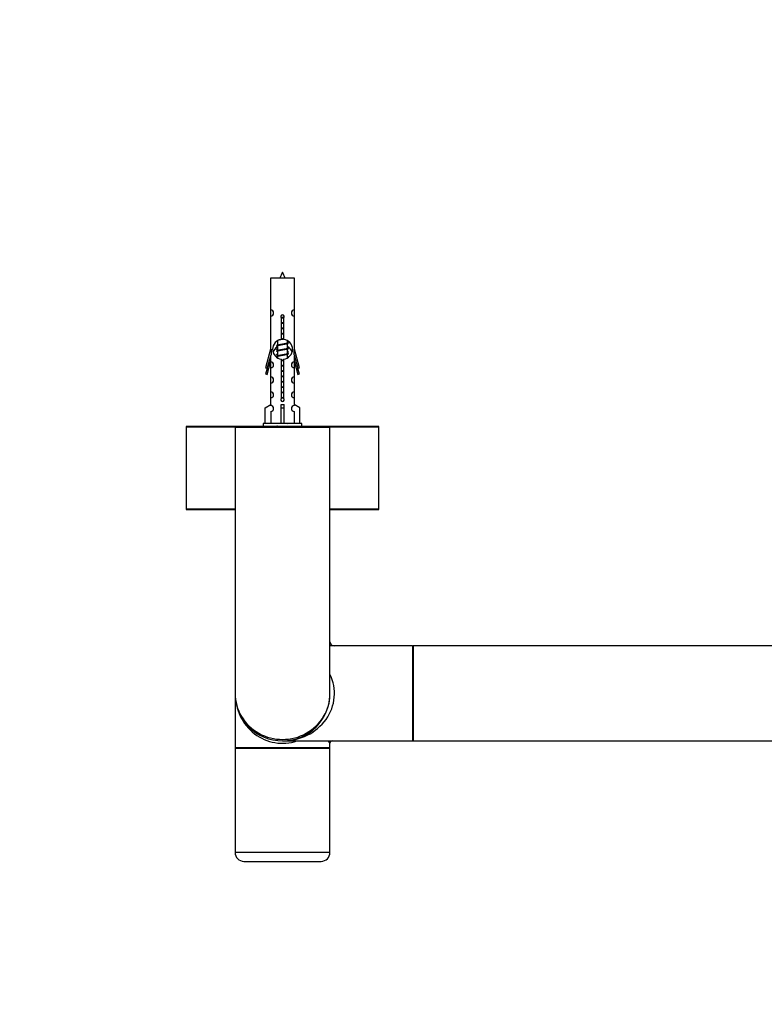
# Model space of a CAD drawing. Units: millimetres. Extents: x 0 to 1293, y 0 to 3793.
# Drawn here: x 399 to 650, y 1491 to 1823 of the extents above; entities that cross this region are included whole.
import ezdxf
from ezdxf import colors
from ezdxf.entities.mleader import LeaderData, LeaderLine
from ezdxf.math import Vec2, Vec3

# ---------------------------------------------------------------- set-up
doc = ezdxf.new("R2010")
doc.units = ezdxf.units.MM
doc.layers.add('DV5_Défaut', color=7, linetype='Continuous')
doc.layers.add('Défaut', color=7, linetype='Continuous')

# ---------------------------------------------------------------- blocks, each defined once
blk = doc.blocks.new('_DOT')
at = {"color": 0}
blk.add_line((0, 0), (-1, 0), dxfattribs=at)
at = {"color": 0, "const_width": 0.333}
blk.add_lwpolyline([(-0.1665, 0, 1), (0.1665, 0, 1)], format="xyb", close=True, dxfattribs=at)
blk = doc.blocks.new('SE4')
at = {"layer": 'DV5_Défaut', "color": 7, "linetype": 'Continuous'}
for p, q in [((491.84, 1736.03), (483.84, 1736.03)), ((483.84, 1736.03), (483.84, 1725.26)), ((491.84, 1725.26), (491.84, 1736.03)), ((483.84, 1725.26), (483.84, 1723.26)), ((483.84, 1723.26), (483.84, 1712.03)), ((491.84, 1723.26), (491.84, 1725.26)), ((491.84, 1712.03), (491.84, 1723.26)), ((487.47, 1715.38), (487.47, 1722.56)), ((488.2, 1722.56), (488.2, 1715.38)), ((486.28, 1713.5), (485.96, 1713.36)), ((486.14, 1714.93), (486.14, 1713.44)), ((486.14, 1713.13), (486.14, 1711.64)), ((489.54, 1714.28), (489.54, 1714.91)), ((489.71, 1714.26), (489.54, 1714.34)), ((489.54, 1712.48), (489.54, 1713.97)), ((483.84, 1712.03), (482.11, 1705.74)), ((482.69, 1705.58), (483.96, 1710.21)), ((483.96, 1712.03), (483.84, 1712.03)), ((483.84, 1709.75), (483.84, 1707.78)), ((483.96, 1712.03), (483.96, 1710.21)), ((486.14, 1712.24), (485.96, 1712.16)), ((486.28, 1711.7), (485.96, 1711.56)), ((486.14, 1710.44), (485.96, 1710.36)), ((486.28, 1709.9), (485.96, 1709.76)), ((486.14, 1711.33), (486.14, 1709.84)), ((486.14, 1709.53), (486.14, 1709.16)), ((489.71, 1712.46), (489.54, 1712.54)), ((489.54, 1710.68), (489.54, 1712.17)), ((489.71, 1711.26), (489.54, 1711.34)), ((489.71, 1710.66), (489.54, 1710.74)), ((489.54, 1709.18), (489.54, 1710.37)), ((489.71, 1709.46), (489.54, 1709.54)), ((491.84, 1712.03), (491.71, 1712.03)), ((491.71, 1710.21), (491.71, 1712.03)), ((491.71, 1710.21), (492.99, 1705.58)), ((493.56, 1705.74), (491.84, 1712.03)), ((491.84, 1707.78), (491.84, 1709.75)), ((482.69, 1703.58), (483.84, 1707.78)), ((483.84, 1707.75), (483.84, 1705.78)), ((487.47, 1695.51), (487.47, 1708.69)), ((488.2, 1708.69), (488.2, 1695.51)), ((491.83, 1707.78), (492.99, 1703.58)), ((491.84, 1705.78), (491.84, 1707.75)), ((482.11, 1705.74), (482.69, 1705.58)), ((482.62, 1705.6), (482.11, 1703.74)), ((482.11, 1703.74), (482.69, 1703.58)), ((483.84, 1705.78), (483.84, 1702.7)), ((483.84, 1702.7), (483.84, 1700.71)), ((491.84, 1702.7), (491.84, 1705.78)), ((491.84, 1700.71), (491.84, 1702.7)), ((492.99, 1705.58), (493.56, 1705.74)), ((492.99, 1703.58), (493.56, 1703.74)), ((493.56, 1703.74), (493.05, 1705.6)), ((483.84, 1700.71), (483.84, 1697.68)), ((491.84, 1697.68), (491.84, 1700.71)), ((483.84, 1697.68), (483.84, 1695.68)), ((491.84, 1695.68), (491.84, 1697.68)), ((481.95, 1692.36), (483.87, 1693.41)), ((483.84, 1695.68), (483.84, 1693.4)), ((483.87, 1693.41), (483.87, 1693.06)), ((487.34, 1692.36), (487.34, 1693.41)), ((488.34, 1692.36), (488.34, 1693.41)), ((493.72, 1692.36), (491.8, 1693.41)), ((491.8, 1693.41), (491.8, 1693.06)), ((491.84, 1693.4), (491.84, 1695.68)), ((481.95, 1687.03), (481.95, 1692.36)), ((483.87, 1691.06), (483.87, 1687.03)), ((487.34, 1687.03), (487.34, 1692.36)), ((487.34, 1692.36), (488.34, 1692.36)), ((488.34, 1687.03), (488.34, 1692.36)), ((491.8, 1691.06), (491.8, 1687.03)), ((493.72, 1687.03), (493.72, 1692.36)), ((494.34, 1687.03), (481.34, 1687.03)), ((481.34, 1687.03), (481.34, 1686.03)), ((494.34, 1686.03), (494.34, 1687.03)), ((455.34, 1685.93), (471.86, 1685.93)), ((455.34, 1685.93), (455.34, 1658.13)), ((472.04, 1686.03), (455.44, 1686.03)), ((471.84, 1685.83), (503.84, 1685.83)), ((471.84, 1685.83), (471.84, 1596.03)), ((503.64, 1686.03), (472.04, 1686.03)), ((520.24, 1686.03), (503.64, 1686.03)), ((503.81, 1685.93), (520.34, 1685.93)), ((503.84, 1596.03), (503.84, 1685.83)), ((520.34, 1658.13), (520.34, 1685.93)), ((471.84, 1658.13), (455.34, 1658.13)), ((455.44, 1658.03), (471.84, 1658.03)), ((520.34, 1658.13), (503.84, 1658.13)), ((503.84, 1658.03), (520.24, 1658.03)), ((531.64, 1612.03), (503.84, 1612.03)), ((531.64, 1612.03), (531.64, 1580.03)), ((531.84, 1611.93), (531.84, 1580.13)), ((531.94, 1580.03), (531.94, 1612.03)), ((911.74, 1612.03), (531.94, 1612.03)), ((471.84, 1596.03), (471.84, 1577.73)), ((487.84, 1580.03), (531.64, 1580.03)), ((503.07, 1580.03), (503.84, 1579.23)), ((531.94, 1580.03), (911.74, 1580.03)), ((503.84, 1577.73), (471.84, 1577.73)), ((503.84, 1577.43), (471.84, 1577.43)), ((471.84, 1577.43), (471.84, 1542.43)), ((472.04, 1577.53), (503.64, 1577.53)), ((475.84, 1577.53), (475.84, 1577.43)), ((499.84, 1577.43), (499.84, 1577.53)), ((503.84, 1577.73), (503.84, 1579.23)), ((503.84, 1542.43), (503.84, 1577.43)), ((503.84, 1542.43), (471.84, 1542.43)), ((474.84, 1539.43), (500.84, 1539.43))]:
    blk.add_line(p, q, dxfattribs=at)
for centre, radius, start, end in [((501.59, 1731.01), 15.45, 152.8736, 161.0269), ((474.08, 1731.01), 15.45, 18.9731, 27.1264), ((483.84, 1724.26), 1, 269.9999, 89.9999), ((487.84, 1723.03), 0.6, 307.5089, 232.4911), ((491.84, 1724.26), 1, 90.0001, 270.0001), ((487.84, 1712.03), 3.37, 96.2248, 263.7752), ((487.84, 1710.03), 3.37, 120.9736, 162.5442), ((468.35, 1673.46), 43.43, 65.8276, 66.0846), ((468.35, 1675.26), 43.43, 65.8276, 65.8413), ((487.84, 1712.03), 3.37, 276.2248, 83.7752), ((507.43, 1674.2), 43.61, 113.9637, 114.4188), ((507.43, 1673), 43.61, 113.9637, 114.2199), ((487.84, 1710.03), 3.37, 17.5312, 59.2778), ((468.35, 1672.26), 43.43, 65.8276, 66.0846), ((468.35, 1671.66), 43.43, 65.8276, 66.0846), ((468.35, 1670.46), 43.43, 65.8276, 66.0846), ((468.35, 1669.86), 43.43, 65.8276, 66.0846), ((507.43, 1672.4), 43.61, 113.9637, 114.4188), ((507.43, 1670.6), 43.61, 113.9637, 114.4188), ((507.43, 1671.2), 43.61, 113.9637, 114.2199), ((483.84, 1706.78), 1, 269.9999, 89.9999), ((491.84, 1706.78), 1, 90.0001, 270.0001), ((483.84, 1701.71), 1, 269.9999, 89.9999), ((491.84, 1701.71), 1, 90.0001, 270.0001), ((483.84, 1696.68), 1, 269.9999, 89.9999), ((491.84, 1696.68), 1, 90.0001, 270.0001), ((483.84, 1692.06), 1, 271.7978, 88.2022), ((487.84, 1695.03), 0.6, 127.5089, 52.4911), ((491.84, 1692.06), 1, 91.7978, 268.2022), ((468.35, 1646.46), 43.43, 65.8276, 66.0846), ((507.43, 1647.2), 43.61, 113.9637, 114.4188), ((455.44, 1685.93), 0.1, 90, 180), ((472.04, 1685.83), 0.2, 90, 180), ((503.64, 1685.83), 0.2, 0, 90), ((520.24, 1685.93), 0.1, 0, 90), ((455.44, 1658.13), 0.1, 180, 270), ((520.24, 1658.13), 0.1, 270, 0), ((505.34, 1613.53), 1.5, 181.7712, 268.1121), ((531.64, 1611.83), 0.2, 0, 90), ((531.94, 1611.93), 0.1, 90, 180), ((487.84, 1596.03), 16, 180, 0), ((504.64, 1579.23), 0.8, 93.36, 178.004), ((531.64, 1580.23), 0.2, 270, 0), ((531.94, 1580.13), 0.1, 180, 270), ((472.04, 1577.73), 0.2, 180, 270), ((503.64, 1577.73), 0.2, 270, 0), ((474.84, 1542.43), 3, 180, 270), ((500.84, 1542.43), 3, 270, 0)]:
    blk.add_arc(centre, radius, start, end, dxfattribs=at)
for centre, major_axis, ratio, start_param, end_param in [((487.84, 1695.6), (-4, 0), 0.550336, 1.445468, 1.696124), ((487.84, 1596.03), (-17.5, 0), 0.914286, 1.570796, 3.558648), ((487.84, 1596.03), (0, 16.8), 0.952381, 1.570796, 3.451437), ((487.84, 1596.03), (-16, 0), 0.96875, 0, 3.141593)]:
    blk.add_ellipse(centre, major_axis=major_axis, ratio=ratio, start_param=start_param, end_param=end_param, dxfattribs=at)
for points, weights, knots in [([(487.31, 1722.75), (487.57, 1722.79), (487.84, 1722.83), (488.14, 1722.88), (488.42, 1722.93)], [0.943318186377, 0.959286958519, 1, 0.954453123004, 0.939875072378], [0, 0, 0, 0.471981, 0.471981, 1, 1, 1]), ([(487.38, 1722.64), (487.61, 1722.68), (487.84, 1722.71), (488.11, 1722.74), (488.38, 1722.78)], [0.953732166592, 0.970267781525, 1, 0.964093305557, 0.947433404793], [0, 0, 0, 0.452966, 0.452966, 1, 1, 1]), ([(488.31, 1722.66), (488.08, 1722.62), (487.84, 1722.58), (487.65, 1722.55), (487.46, 1722.52)], [0.946801182202, 0.963404362606, 1, 0.97094382243, 0.954490951439], [0, 0, 0, 0.55742, 0.55742, 1, 1, 1]), ([(487.46, 1720.97), (487.65, 1721), (487.84, 1721.03), (488.02, 1721.06), (488.21, 1721.09)], [0.954711593229, 0.971138154054, 1, 0.971138154054, 0.954711593229], [0, 0, 0, 0.5, 0.5, 1, 1, 1]), ([(487.46, 1720.86), (487.65, 1720.88), (487.84, 1720.91), (488.02, 1720.93), (488.21, 1720.96)], [0.959880202632, 0.975436531063, 1, 0.975436531063, 0.959880202632], [0, 0, 0, 0.5, 0.5, 1, 1, 1]), ([(488.21, 1720.84), (488.02, 1720.81), (487.84, 1720.78), (487.65, 1720.75), (487.46, 1720.72)], [0.954711593229, 0.971138154054, 1, 0.971138154054, 0.954711593229], [0, 0, 0, 0.5, 0.5, 1, 1, 1]), ([(487.46, 1719.17), (487.65, 1719.2), (487.84, 1719.23), (488.02, 1719.26), (488.21, 1719.29)], [0.954711593229, 0.971138154054, 1, 0.971138154054, 0.954711593229], [0, 0, 0, 0.5, 0.5, 1, 1, 1]), ([(487.46, 1719.06), (487.65, 1719.08), (487.84, 1719.11), (488.02, 1719.13), (488.21, 1719.16)], [0.959880202632, 0.975436531063, 1, 0.975436531063, 0.959880202632], [0, 0, 0, 0.5, 0.5, 1, 1, 1]), ([(488.21, 1719.04), (488.02, 1719.01), (487.84, 1718.98), (487.65, 1718.95), (487.46, 1718.92)], [0.954711593229, 0.971138154054, 1, 0.971138154054, 0.954711593229], [0, 0, 0, 0.5, 0.5, 1, 1, 1]), ([(487.46, 1717.37), (487.65, 1717.4), (487.84, 1717.43), (488.02, 1717.46), (488.21, 1717.49)], [0.954711593229, 0.971138154054, 1, 0.971138154054, 0.954711593229], [0, 0, 0, 0.5, 0.5, 1, 1, 1]), ([(487.46, 1717.26), (487.65, 1717.28), (487.84, 1717.31), (488.02, 1717.33), (488.21, 1717.36)], [0.959880202632, 0.975436531063, 1, 0.975436531063, 0.959880202632], [0, 0, 0, 0.5, 0.5, 1, 1, 1]), ([(488.21, 1717.24), (488.02, 1717.21), (487.84, 1717.18), (487.65, 1717.15), (487.46, 1717.12)], [0.954711593229, 0.971138154054, 1, 0.971138154054, 0.954711593229], [0, 0, 0, 0.5, 0.5, 1, 1, 1]), ([(485.96, 1713.36), (486.02, 1713.38), (486.1, 1713.41), (486.68, 1713.56), (487.84, 1713.71), (488.99, 1713.86), (489.57, 1714.01), (489.65, 1714.03), (489.71, 1714.05)], [0.962852408417, 0.97772155243, 1, 0.866025403784, 1, 0.866025403784, 1, 0.977713110418, 0.962841140698], [0, 0, 0, 0.071288, 0.071288, 0.499986, 0.499986, 0.928685, 0.928685, 1, 1, 1]), ([(489.4, 1713.91), (489.36, 1713.9), (489.31, 1713.88), (488.82, 1713.73), (487.84, 1713.58), (486.85, 1713.43), (486.36, 1713.28), (486.14, 1713.21), (486.14, 1713.13)], [0.972032873102, 0.984138584193, 1, 0.866025403784, 1, 0.866025403784, 1, 0.933012701892, 0.933012701892], [0, 0, 0, 0.045215, 0.045215, 0.427129, 0.427129, 0.809043, 0.809043, 1, 1, 1]), ([(486.27, 1713.5), (486.31, 1713.52), (486.36, 1713.53), (486.85, 1713.68), (487.84, 1713.83), (488.82, 1713.98), (489.31, 1714.13), (489.54, 1714.2), (489.54, 1714.28)], [0.972776584214, 0.984623505403, 1, 0.866025403784, 1, 0.866025403784, 1, 0.933012701892, 0.933012701892], [0, 0, 0, 0.043894, 0.043894, 0.426336, 0.426336, 0.808779, 0.808779, 1, 1, 1]), ([(488.26, 1715.45), (488.05, 1715.41), (487.84, 1715.38), (486.9, 1715.24), (486.4, 1715.09)], [0.950213881869, 0.966957665744, 1, 0.871308339135, 0.989850766583], [0, 0, 0, 0.2043005, 0.2043005, 1, 1, 1]), ([(487.46, 1715.57), (487.65, 1715.6), (487.84, 1715.63), (488.02, 1715.66), (488.21, 1715.69)], [0.954711593229, 0.971138154054, 1, 0.971138154054, 0.954711593229], [0, 0, 0, 0.5, 0.5, 1, 1, 1]), ([(487.46, 1715.46), (487.65, 1715.48), (487.84, 1715.51), (487.98, 1715.53), (488.13, 1715.55)], [0.959880202632, 0.975436531063, 1, 0.980690552502, 0.966947156677], [0, 0, 0, 0.559878, 0.559878, 1, 1, 1]), ([(489.56, 1712.81), (489.57, 1712.81), (489.57, 1712.81), (489.65, 1712.83), (489.71, 1712.85)], [0.999057136998, 0.999526897841, 1, 0.977713110418, 0.962841140698], [0, 0, 0, 0.020787, 0.020787, 1, 1, 1]), ([(485.96, 1711.56), (486.02, 1711.58), (486.1, 1711.61), (486.68, 1711.76), (487.84, 1711.91), (488.99, 1712.06), (489.57, 1712.21), (490.04, 1712.33), (489.71, 1712.46)], [0.962852408417, 0.97772155243, 1, 0.866025403784, 1, 0.866025403784, 1, 0.888253018409, 0.962920301125], [0, 0, 0, 0.055423, 0.055423, 0.388714, 0.388714, 0.722005, 0.722005, 1, 1, 1]), ([(485.96, 1712.16), (486.02, 1712.18), (486.1, 1712.21), (486.11, 1712.21), (486.11, 1712.21)], [0.962852408417, 0.97772155243, 1, 0.999526897841, 0.999057136998], [0, 0, 0, 0.979206, 0.979206, 1, 1, 1]), ([(485.96, 1709.76), (486.02, 1709.78), (486.1, 1709.81), (486.68, 1709.96), (487.84, 1710.11), (488.99, 1710.26), (489.57, 1710.41), (490.04, 1710.53), (489.71, 1710.66)], [0.962852408417, 0.97772155243, 1, 0.866025403784, 1, 0.866025403784, 1, 0.888253018409, 0.962920301125], [0, 0, 0, 0.055423, 0.055423, 0.388714, 0.388714, 0.722005, 0.722005, 1, 1, 1]), ([(485.96, 1710.36), (486.02, 1710.38), (486.1, 1710.41), (486.11, 1710.41), (486.11, 1710.41)], [0.962852408417, 0.97772155243, 1, 0.999526897841, 0.999057136998], [0, 0, 0, 0.979206, 0.979206, 1, 1, 1]), ([(489.4, 1712.11), (489.36, 1712.1), (489.31, 1712.08), (488.82, 1711.93), (487.84, 1711.78), (486.85, 1711.63), (486.36, 1711.48), (486.14, 1711.41), (486.14, 1711.33)], [0.972032873102, 0.984138584193, 1, 0.866025403784, 1, 0.866025403784, 1, 0.933012701892, 0.933012701892], [0, 0, 0, 0.045215, 0.045215, 0.427129, 0.427129, 0.809043, 0.809043, 1, 1, 1]), ([(489.4, 1710.31), (489.36, 1710.3), (489.31, 1710.28), (488.82, 1710.13), (487.84, 1709.98), (486.85, 1709.83), (486.36, 1709.68), (486.14, 1709.61), (486.14, 1709.53)], [0.972032873102, 0.984138584193, 1, 0.866025403784, 1, 0.866025403784, 1, 0.933012701892, 0.933012701892], [0, 0, 0, 0.045215, 0.045215, 0.427129, 0.427129, 0.809043, 0.809043, 1, 1, 1]), ([(486.27, 1711.7), (486.31, 1711.72), (486.36, 1711.73), (486.85, 1711.88), (487.84, 1712.03), (488.82, 1712.18), (489.31, 1712.33), (489.54, 1712.4), (489.54, 1712.48)], [0.972776584214, 0.984623505403, 1, 0.866025403784, 1, 0.866025403784, 1, 0.933012701892, 0.933012701892], [0, 0, 0, 0.043894, 0.043894, 0.426336, 0.426336, 0.808779, 0.808779, 1, 1, 1]), ([(486.27, 1709.9), (486.31, 1709.92), (486.36, 1709.93), (486.85, 1710.08), (487.84, 1710.23), (488.82, 1710.38), (489.31, 1710.53), (489.54, 1710.6), (489.54, 1710.68)], [0.972776584214, 0.984623505403, 1, 0.866025403784, 1, 0.866025403784, 1, 0.933012701892, 0.933012701892], [0, 0, 0, 0.043894, 0.043894, 0.426336, 0.426336, 0.808779, 0.808779, 1, 1, 1]), ([(489.56, 1711.01), (489.57, 1711.01), (489.57, 1711.01), (489.65, 1711.03), (489.71, 1711.05)], [0.999057136998, 0.999526897841, 1, 0.977713110418, 0.962841140698], [0, 0, 0, 0.020787, 0.020787, 1, 1, 1]), ([(487.46, 1708.37), (487.65, 1708.4), (487.84, 1708.43), (488.02, 1708.46), (488.21, 1708.49)], [0.954711593229, 0.971138154054, 1, 0.971138154054, 0.954711593229], [0, 0, 0, 0.5, 0.5, 1, 1, 1]), ([(487.46, 1708.26), (487.65, 1708.28), (487.84, 1708.31), (488.02, 1708.33), (488.21, 1708.36)], [0.959880202632, 0.975436531063, 1, 0.975436531063, 0.959880202632], [0, 0, 0, 0.5, 0.5, 1, 1, 1]), ([(488.21, 1708.24), (488.02, 1708.21), (487.84, 1708.18), (487.65, 1708.15), (487.46, 1708.12)], [0.954711593229, 0.971138154054, 1, 0.971138154054, 0.954711593229], [0, 0, 0, 0.5, 0.5, 1, 1, 1]), ([(487.46, 1706.57), (487.65, 1706.6), (487.84, 1706.63), (488.02, 1706.66), (488.21, 1706.69)], [0.954711593229, 0.971138154054, 1, 0.971138154054, 0.954711593229], [0, 0, 0, 0.5, 0.5, 1, 1, 1]), ([(487.46, 1706.46), (487.65, 1706.48), (487.84, 1706.51), (488.02, 1706.53), (488.21, 1706.56)], [0.959880202632, 0.975436531063, 1, 0.975436531063, 0.959880202632], [0, 0, 0, 0.5, 0.5, 1, 1, 1]), ([(488.21, 1706.44), (488.02, 1706.41), (487.84, 1706.38), (487.65, 1706.35), (487.46, 1706.32)], [0.954711593229, 0.971138154054, 1, 0.971138154054, 0.954711593229], [0, 0, 0, 0.5, 0.5, 1, 1, 1]), ([(489.56, 1709.21), (489.57, 1709.21), (489.57, 1709.21), (489.65, 1709.23), (489.71, 1709.25)], [0.999057136998, 0.999526897841, 1, 0.977713110418, 0.962841140698], [0, 0, 0, 0.020787, 0.020787, 1, 1, 1]), ([(487.46, 1704.77), (487.65, 1704.8), (487.84, 1704.83), (488.02, 1704.86), (488.21, 1704.89)], [0.954711593229, 0.971138154054, 1, 0.971138154054, 0.954711593229], [0, 0, 0, 0.5, 0.5, 1, 1, 1]), ([(487.46, 1704.66), (487.65, 1704.68), (487.84, 1704.71), (488.02, 1704.73), (488.21, 1704.76)], [0.959880202632, 0.975436531063, 1, 0.975436531063, 0.959880202632], [0, 0, 0, 0.5, 0.5, 1, 1, 1]), ([(488.21, 1704.64), (488.02, 1704.61), (487.84, 1704.58), (487.65, 1704.55), (487.46, 1704.52)], [0.954711593229, 0.971138154054, 1, 0.971138154054, 0.954711593229], [0, 0, 0, 0.5, 0.5, 1, 1, 1]), ([(487.46, 1702.97), (487.65, 1703), (487.84, 1703.03), (488.02, 1703.06), (488.21, 1703.09)], [0.954711593229, 0.971138154054, 1, 0.971138154054, 0.954711593229], [0, 0, 0, 0.5, 0.5, 1, 1, 1]), ([(487.46, 1702.86), (487.65, 1702.88), (487.84, 1702.91), (488.02, 1702.93), (488.21, 1702.96)], [0.959880202632, 0.975436531063, 1, 0.975436531063, 0.959880202632], [0, 0, 0, 0.5, 0.5, 1, 1, 1]), ([(488.21, 1702.84), (488.02, 1702.81), (487.84, 1702.78), (487.65, 1702.75), (487.46, 1702.72)], [0.954711593229, 0.971138154054, 1, 0.971138154054, 0.954711593229], [0, 0, 0, 0.5, 0.5, 1, 1, 1]), ([(487.46, 1701.17), (487.65, 1701.2), (487.84, 1701.23), (488.02, 1701.26), (488.21, 1701.29)], [0.954711593229, 0.971138154054, 1, 0.971138154054, 0.954711593229], [0, 0, 0, 0.5, 0.5, 1, 1, 1]), ([(487.46, 1701.06), (487.65, 1701.08), (487.84, 1701.11), (488.02, 1701.13), (488.21, 1701.16)], [0.959880202632, 0.975436531063, 1, 0.975436531063, 0.959880202632], [0, 0, 0, 0.5, 0.5, 1, 1, 1]), ([(488.21, 1701.04), (488.02, 1701.01), (487.84, 1700.98), (487.65, 1700.95), (487.46, 1700.92)], [0.954711593229, 0.971138154054, 1, 0.971138154054, 0.954711593229], [0, 0, 0, 0.5, 0.5, 1, 1, 1]), ([(487.46, 1699.37), (487.65, 1699.4), (487.84, 1699.43), (488.02, 1699.46), (488.21, 1699.49)], [0.954711593229, 0.971138154054, 1, 0.971138154054, 0.954711593229], [0, 0, 0, 0.5, 0.5, 1, 1, 1]), ([(487.46, 1699.26), (487.65, 1699.28), (487.84, 1699.31), (488.02, 1699.33), (488.21, 1699.36)], [0.959880202632, 0.975436531063, 1, 0.975436531063, 0.959880202632], [0, 0, 0, 0.5, 0.5, 1, 1, 1]), ([(488.21, 1699.24), (488.02, 1699.21), (487.84, 1699.18), (487.65, 1699.15), (487.46, 1699.12)], [0.954711593229, 0.971138154054, 1, 0.971138154054, 0.954711593229], [0, 0, 0, 0.5, 0.5, 1, 1, 1]), ([(487.46, 1697.57), (487.65, 1697.6), (487.84, 1697.63), (488.02, 1697.66), (488.21, 1697.69)], [0.954711593229, 0.971138154054, 1, 0.971138154054, 0.954711593229], [0, 0, 0, 0.5, 0.5, 1, 1, 1]), ([(487.46, 1697.46), (487.65, 1697.48), (487.84, 1697.51), (488.02, 1697.53), (488.21, 1697.56)], [0.959880202632, 0.975436531063, 1, 0.975436531063, 0.959880202632], [0, 0, 0, 0.5, 0.5, 1, 1, 1]), ([(488.21, 1697.44), (488.02, 1697.41), (487.84, 1697.38), (487.65, 1697.35), (487.46, 1697.32)], [0.954711593229, 0.971138154054, 1, 0.971138154054, 0.954711593229], [0, 0, 0, 0.5, 0.5, 1, 1, 1]), ([(488.19, 1695.64), (488.02, 1695.61), (487.84, 1695.58), (487.63, 1695.55), (487.42, 1695.51)], [0.956296028512, 0.972505576455, 1, 0.968041046964, 0.951329382713], [0, 0, 0, 0.462454, 0.462454, 1, 1, 1]), ([(487.46, 1695.77), (487.65, 1695.8), (487.84, 1695.83), (488.02, 1695.86), (488.21, 1695.89)], [0.954711593229, 0.971138154054, 1, 0.971138154054, 0.954711593229], [0, 0, 0, 0.5, 0.5, 1, 1, 1]), ([(487.47, 1695.66), (487.65, 1695.68), (487.84, 1695.71), (488.02, 1695.73), (488.21, 1695.76)], [0.960746906621, 0.976115363526, 1, 0.975436531063, 0.959880202632], [0, 0, 0, 0.492994, 0.492994, 1, 1, 1])]:
    blk.add_rational_spline(points, weights, degree=2, knots=knots, dxfattribs=at)
for points, weights in [([(485.96, 1713.15), (485.83, 1713.2), (485.84, 1713.26)], [0.962902020678, 0.932660347517, 0.933016855671]), ([(489.84, 1714.16), (489.84, 1714.21), (489.71, 1714.26)], [0.933016729679, 0.932665626342, 0.962920301126]), ([(485.96, 1711.95), (485.83, 1712), (485.84, 1712.06)], [0.962902020678, 0.932660347517, 0.933016855671]), ([(485.96, 1711.35), (485.83, 1711.4), (485.84, 1711.46)], [0.962902020678, 0.932660347517, 0.933016855671]), ([(485.96, 1710.15), (485.83, 1710.2), (485.84, 1710.26)], [0.962902020678, 0.932660347517, 0.933016855671]), ([(485.96, 1709.55), (485.83, 1709.6), (485.84, 1709.66)], [0.962902020678, 0.932660347517, 0.933016855671]), ([(489.84, 1711.16), (489.84, 1711.21), (489.71, 1711.26)], [0.933016729679, 0.932665626342, 0.962920301125])]:
    blk.add_rational_spline(points, weights, degree=2, dxfattribs=at)

msp = doc.modelspace()

# ---------------------------------------------------------------- block references
at = {"layer": 'Défaut'}
msp.add_blockref('SE4', (0, 0), dxfattribs=at)

# ---------------------------------------------------------------- leaders
at = {"layer": 'Défaut', "color": 7, "linetype": 'Continuous'}
ml = msp.add_multileader_mtext('Standard', dxfattribs=at)
ml.set_content('{\\pxsm0.9;\\fSolid Edge ISO|b1||i0||c0|p34;\\W1.;23/07/2019\\P}', color=256)
ml.set_leader_properties()
ml.set_arrow_properties(name='DOT')
ml.build(insert=Vec2(0, 0))
ml.multileader.update_dxf_attribs({"leader_type": 0, "dogleg_length": 0, "arrow_head_size": 12})
ctx = ml.context
ctx.base_point, ctx.char_height, ctx.arrow_head_size, ctx.landing_gap_size = Vec3(1045.18, 3786.03), 12, 12, 4.2
notes = []
notes.append((ctx, [(0, (0, 0, 0), (0, 0), (1, 0), 1, [])]))
ctx.mtext.insert = Vec3(1047.18, 3792.15)
for ctx, leaders in notes:
    for number, flags, end, landing, length, lines in leaders:
        leader = LeaderData()
        leader.index, (leader.has_last_leader_line, leader.has_dogleg_vector, leader.attachment_direction) = number, flags
        leader.last_leader_point, leader.dogleg_vector, leader.dogleg_length = Vec3(end), Vec3(landing), length
        for number, points, colour, breaks in lines:
            line = LeaderLine()
            line.index, line.vertices, line.color, line.breaks = number, Vec3.list(points), colors.encode_raw_color(colour), breaks
            leader.lines.append(line)
        ctx.leaders.append(leader)

doc.saveas('drawing.dxf')
